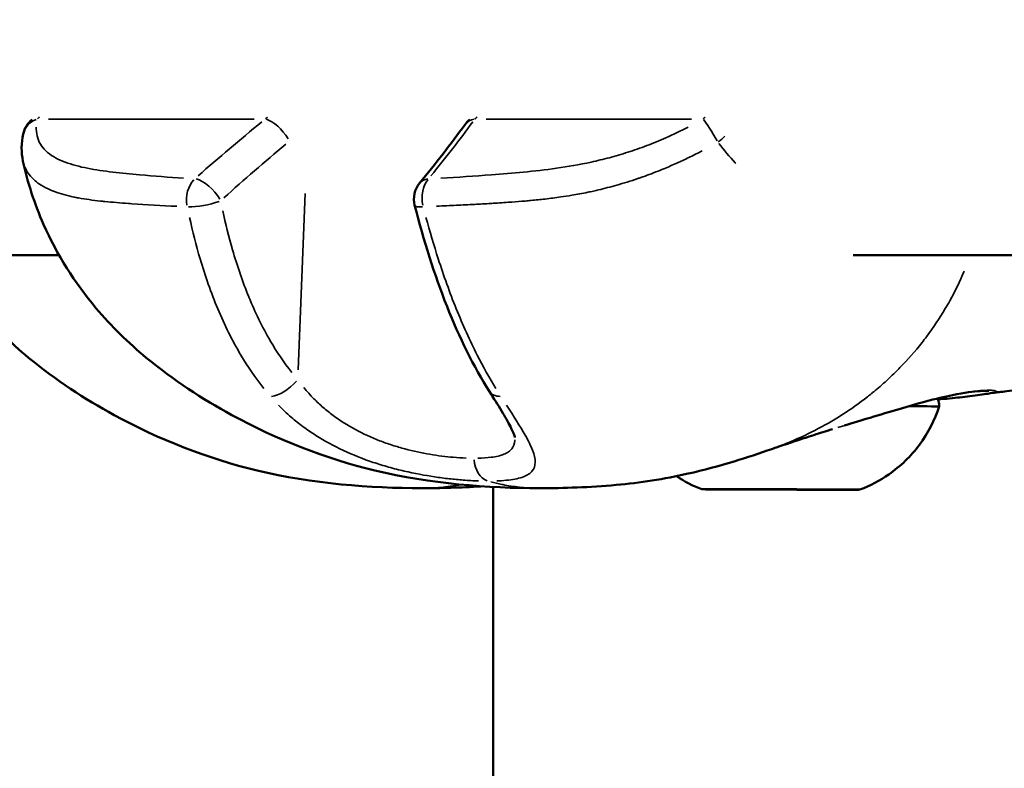
# Model space of a CAD drawing. Units: millimetres. Extents: x -1271 to 47198, y 6 to 35803.
# Drawn here: x 36177 to 36236, y 29564 to 29608 of the extents above; entities that cross this region are included whole.
import ezdxf

# ---------------------------------------------------------------- set-up
doc = ezdxf.new("R2010")
doc.units = ezdxf.units.MM
doc.header["$MEASUREMENT"] = 0
doc.layers.add('Visible (ISO)', color=7, linetype='Continuous', lineweight=50)
doc.layers.add('Visible Narrow (ISO)', color=7, linetype='Continuous', lineweight=35)
doc.styles.get("Standard").update_dxf_attribs({"font": 'square721_bt_roman.ttf'})
doc.dimstyles.get("Standard").update_dxf_attribs({"dimtxt": 200, "dimasz": 100, "dimexe": 0.18, "dimexo": 0.0625, "dimgap": 40, "dimtad": 1, "dimdec": 0, "dimlfac": 0.1, "dimrnd": 5, "dimzin": 0, "dimdsep": 46, "dimtxsty": 'Standard', "dimcen": 0.09, "dimse1": 1, "dimse2": 1, "dimadec": 0, "dimazin": 0, "dimtfac": 1, "dimtdec": 0, "dimtofl": 0, "dimtmove": 0, "dimatfit": 3, "dimfxl": 1, "dimtolj": 1, "dimtzin": 0, "dimarcsym": 0})

# ---------------------------------------------------------------- blocks, each defined once
blk = doc.blocks.new('*D3')
at = {"color": 0, "lineweight": -2, "transparency": 16777216}
blk.add_line((26427.251, 34734.787), (46184.599, 34734.787), dxfattribs=at)
at = {"color": 0, "transparency": 16777216}
for points in [[(26427.251, 34793.121), (26427.251, 34676.454), (26077.251, 34734.787)], [(46184.599, 34793.121), (46184.599, 34676.454), (46534.599, 34734.787)]]:
    blk.add_solid(points, dxfattribs=at)
at = {"layer": 'Defpoints', "color": 0, "transparency": 16777216}
for p in [(46534.599, 34734.787), (26077.251, 25505.249), (46534.599, 25505.249)]:
    blk.add_point(p, dxfattribs=at)
at = {"color": 0, "transparency": 16777216, "insert": (36305.925, 35343.249), "char_height": 700, "attachment_point": 5}
blk.add_mtext('\\A1;2045', dxfattribs=at)
blk = doc.blocks.new('*D4')
at = {"color": 0, "lineweight": -2, "transparency": 16777216}
blk.add_line((25919.109, 34244.014), (25919.109, 25847.621), dxfattribs=at)
at = {"color": 0, "transparency": 16777216}
for points in [[(25860.776, 34244.014), (25977.443, 34244.014), (25919.109, 34594.014)], [(25860.776, 25847.621), (25977.443, 25847.621), (25919.109, 25497.621)]]:
    blk.add_solid(points, dxfattribs=at)
at = {"layer": 'Defpoints', "color": 0, "transparency": 16777216}
for p in [(36287.942, 34594.014), (25919.109, 25497.621), (36601.942, 25497.621)]:
    blk.add_point(p, dxfattribs=at)
at = {"color": 0, "transparency": 16777216, "insert": (25310.177, 30045.817), "char_height": 700, "attachment_point": 5, "rotation": 90}
blk.add_mtext('\\A1;910', dxfattribs=at)

msp = doc.modelspace()

# ---------------------------------------------------------------- linework, layer by layer
at = {"layer": 'Visible (ISO)'}
for p, q in [((36179.321, 29594.313), (36021.953, 29594.313)), ((36270.622, 29594.313), (36227.014, 29594.313)), ((36205.392, 29580.404), (36205.392, 29271.038)), ((36220.143, 29580.263), (36220.143, 29580.269)), ((36221.168, 29580.269), (36221.168, 29580.27)), ((36221.171, 29580.263), (36221.171, 29580.27)), ((36224.171, 29580.256), (36224.171, 29580.262)), ((36224.173, 29580.25), (36224.173, 29580.262)), ((36225.199, 29580.256), (36225.199, 29580.26))]:
    msp.add_line(p, q, dxfattribs=at)
for centre, start, end in [((36178.631, 29601.27), 127.70909, 168.30958), ((36204.912, 29601.27), 127.70909, 143.79492), ((36202.129, 29597.685), 140.65058, 194.38474)]:
    msp.add_arc(centre, 1.5, start, end, dxfattribs=at)
for centre, major_axis, start_param, end_param in [((36222.682, 29585.26), (9.5, -0.022), 6.282443, 6.914198), ((36219.615, 29580.268), (-0.7, 0.002), 4.584273, 7.458505), ((36218.845, 29580.266), (1.298, -0.003), 5.63147, 7.458505), ((36220.434, 29580.26), (-0.7, 0.002), 5.63147, 8.505702), ((36219.87, 29580.272), (1.298, -0.003), 4.584273, 6.411307), ((36221.646, 29580.253), (-1.298, 0.003), 3.537075, 5.364109), ((36221.852, 29580.268), (-0.7, 0.002), 3.537075, 6.411307), ((36223.696, 29580.266), (1.298, -0.003), 3.537075, 5.364109), ((36223.49, 29580.251), (0.7, -0.002), 3.537075, 6.411307), ((36225.472, 29580.247), (-1.298, 0.003), 4.584273, 6.411307), ((36224.908, 29580.26), (0.7, -0.002), 5.63147, 8.505702), ((36226.497, 29580.253), (-1.298, 0.003), 5.63147, 7.458505), ((36225.727, 29580.251), (0.7, -0.002), 4.584273, 7.458505)]:
    msp.add_ellipse(centre, major_axis=major_axis, ratio=0.002285, start_param=start_param, end_param=end_param, dxfattribs=at)
for major_axis in [(4.75, -0.011), (-1.5, 0.003)]:
    msp.add_ellipse((36222.671, 29580.26), major_axis=major_axis, ratio=0.002285, dxfattribs=at)
for points in [[(36200.969, 29598.637), (36201.937, 29599.817), (36202.849, 29600.992), (36203.701, 29602.156)], [(36177.152, 29599.963), (36177.036, 29600.495), (36177.052, 29601.041), (36177.162, 29601.574)], [(36217.921, 29580.27), (36217.388, 29580.476), (36216.873, 29580.741), (36216.394, 29581.057)], [(36201.106, 29580.337), (36201.109, 29580.337), (36201.112, 29580.337), (36201.115, 29580.337)], [(36204.66, 29580.447), (36203.433, 29580.365), (36202.246, 29580.337), (36201.115, 29580.337)], [(36208.18, 29580.337), (36208.183, 29580.337), (36208.186, 29580.337), (36208.189, 29580.337)]]:
    msp.add_open_spline(points, degree=3, dxfattribs=at)
for points, knots in [([(36208.18, 29580.337), (36205.104, 29580.338), (36201.622, 29580.593), (36195.309, 29582.118), (36192.412, 29583.249), (36187.921, 29585.693), (36186.179, 29586.824), (36183.483, 29589.058), (36182.454, 29590.058), (36180.261, 29592.655), (36179.182, 29594.369), (36177.85, 29597.388), (36177.433, 29598.672), (36177.151, 29599.968)], [0, 0, 0, 0, 1.091741, 1.091741, 2.069374, 2.069374, 2.708514, 2.708514, 3.134661, 3.134661, 3.728387, 3.728387, 4.136758, 4.136758, 4.136758, 4.136758]), ([(36205.164, 29586.142), (36204.221, 29587.63), (36203.357, 29589.379), (36201.856, 29593.153), (36201.214, 29595.214), (36200.676, 29597.313)], [0, 0, 0, 0, 0.642051, 0.642051, 1.304817, 1.304817, 1.304817, 1.304817]), ([(36201.106, 29580.337), (36198.031, 29580.338), (36194.55, 29580.593), (36188.237, 29582.118), (36185.34, 29583.249), (36180.85, 29585.693), (36179.108, 29586.824), (36176.412, 29589.058), (36175.382, 29590.058), (36173.636, 29592.126), (36172.886, 29593.194), (36172.25, 29594.313)], [0, 0, 0, 0, 1.09147, 1.09147, 2.069093, 2.069093, 2.708231, 2.708231, 3.134367, 3.134367, 3.520474, 3.520474, 3.520474, 3.520474]), ([(36242.642, 29586.735), (36240.825, 29586.609), (36239.022, 29586.455), (36236.917, 29586.232), (36236.493, 29586.185), (36235.952, 29586.122), (36235.809, 29586.105), (36235.585, 29586.077), (36235.498, 29586.067), (36235.426, 29586.058)], [0, 0, 0, 0, 0.813164, 0.813164, 1.023263, 1.023263, 1.102053, 1.102053, 1.156282, 1.156282, 1.156282, 1.156282]), ([(36206.692, 29583.374), (36206.692, 29583.374), (36206.682, 29583.438), (36206.604, 29583.661), (36206.53, 29583.831), (36206.293, 29584.297), (36206.108, 29584.62), (36205.677, 29585.331), (36205.428, 29585.726), (36205.164, 29586.142)], [0.0148482, 0.0148482, 0.0148482, 0.0148482, 0.1348873, 0.1348873, 0.2699724, 0.2699724, 0.4510326, 0.4510326, 0.6352294, 0.6352294, 0.6352294, 0.6352294]), ([(36235.154, 29586.172), (36235.154, 29586.172), (36235.134, 29586.174), (36235.017, 29586.179), (36234.856, 29586.179), (36234.264, 29586.139), (36233.704, 29586.07), (36232.508, 29585.826), (36231.966, 29585.698), (36231.351, 29585.532)], [0.130605, 0.130605, 0.130605, 0.130605, 0.2141498, 0.2141498, 0.43041, 0.43041, 0.8282678, 0.8282678, 1.0796343, 1.0796343, 1.0796343, 1.0796343]), ([(36232.082, 29585.72), (36232.129, 29585.613), (36232.16, 29585.498), (36232.18, 29585.334), (36232.182, 29585.286), (36232.182, 29585.238)], [2.87542028, 2.87542028, 2.87542028, 2.87542028, 2.91050253, 2.91050253, 2.92488279, 2.92488279, 2.92488279, 2.92488279]), ([(36235.093, 29586.007), (36234.816, 29585.964), (36234.462, 29585.918), (36233.827, 29585.837), (36233.631, 29585.812), (36233.038, 29585.741), (36232.594, 29585.691), (36232.1, 29585.678)], [0, 0, 0, 0, 0.2852908, 0.2852908, 0.4006218, 0.4006218, 0.6035803, 0.6035803, 0.6035803, 0.6035803]), ([(36235.588, 29586.082), (36235.588, 29586.082), (36235.585, 29586.081), (36235.526, 29586.073), (36235.32, 29586.042), (36235.092, 29586.007)], [1.5449787, 1.5449787, 1.5449787, 1.5449787, 1.5699775, 1.5699775, 1.7740396, 1.7740396, 1.7740396, 1.7740396]), ([(36231.351, 29585.532), (36230.358, 29585.265), (36229.225, 29584.928), (36227.531, 29584.413), (36227.013, 29584.254), (36226.486, 29584.094)], [0, 0, 0, 0, 0.4039548, 0.4039548, 0.5752341, 0.5752341, 0.5752341, 0.5752341]), ([(36232.182, 29585.238), (36231.913, 29584.416), (36231.504, 29583.628), (36230.477, 29582.256), (36229.851, 29581.65), (36228.619, 29580.791), (36228.032, 29580.481), (36227.421, 29580.249)], [0, 0, 0, 0, 0.2594336, 0.2594336, 0.5141808, 0.5141808, 0.710299, 0.710299, 0.710299, 0.710299]), ([(36225.78, 29583.879), (36225.672, 29583.847), (36225.565, 29583.814), (36225.1, 29583.671), (36224.759, 29583.563), (36224.09, 29583.345), (36223.795, 29583.248), (36223.314, 29583.088), (36223.163, 29583.038), (36222.974, 29582.976), (36222.949, 29582.968), (36222.741, 29582.899), (36222.571, 29582.843), (36222.397, 29582.784), (36222.361, 29582.772), (36222.261, 29582.737), (36222.196, 29582.714), (36222.115, 29582.686)], [0, 0, 0, 0, 0.0620983, 0.0620983, 0.2691715, 0.2691715, 0.4129566, 0.4129566, 0.4722709, 0.4722709, 0.4826419, 0.4826419, 0.5695758, 0.5695758, 0.615279, 0.615279, 0.6608861, 0.6608861, 0.6608861, 0.6608861]), ([(36222.118, 29582.687), (36221.389, 29582.429), (36220.622, 29582.173), (36218.941, 29581.663), (36218.016, 29581.414), (36215.655, 29580.882), (36214.197, 29580.661), (36211.183, 29580.382), (36209.639, 29580.337), (36208.189, 29580.337)], [0, 0, 0, 0, 0.239571, 0.239571, 0.526824, 0.526824, 0.980615, 0.980615, 1.493493, 1.493493, 1.493493, 1.493493])]:
    msp.add_open_spline(points, degree=3, knots=knots, dxfattribs=at)
at = {"layer": 'Visible Narrow (ISO)'}
for p, q in [((36191.028, 29602.487), (36178.696, 29602.487)), ((36217.308, 29602.487), (36204.976, 29602.487)), ((36194.096, 29598.011), (36193.677, 29587.43)), ((36192.465, 29585.352), (36192.465, 29585.352)), ((36219.345, 29580.268), (36219.345, 29580.27)), ((36220.858, 29580.258), (36220.858, 29580.268)), ((36221.158, 29580.27), (36221.158, 29580.27)), ((36222.844, 29580.252), (36222.844, 29580.256)), ((36225.465, 29580.257), (36225.465, 29580.259)), ((36225.638, 29580.25), (36225.638, 29580.253))]:
    msp.add_line(p, q, dxfattribs=at)
for centre, major_axis, ratio, start_param, end_param in [((36178.631, 29601.27), (-1.469, 0.304), 0.864063, 5.366534, 6.234934), ((36178.631, 29601.27), (0, -1.5), 0.707107, 3.617189, 3.758811), ((36213.688, 29594.189), (47.712, 32.793), 0.34243, 1.809516, 1.899036), ((36192.333, 29601.27), (0, 1.5), 0.707107, 0.475597, 0.617219), ((36192.333, 29601.27), (0.947, -1.163), 0.41962, 1.271151, 2.594732), ((36166.053, 29594.189), (44.664, 32.571), 0.375612, 5.321991, 5.411512), ((36204.912, 29601.27), (-1.21, 0.886), 0.703792, 5.692533, 6.252098), ((36204.912, 29601.27), (0, -1.5), 0.707107, 3.617189, 3.758811), ((36218.614, 29601.27), (0, 1.5), 0.707107, 0.475597, 0.617219), ((36218.614, 29601.27), (0.743, -1.303), 0.101997, 1.446157, 2.645955), ((36218.614, 29601.27), (-1.204, -0.895), 0.201415, 1.667712, 2.034568), ((36222.416, 29590.725), (55.622, 36.695), 0.388104, 1.859321, 1.936514), ((36188.091, 29597.685), (0.086, 1.498), 0.743031, 0.729681, 1.866412), ((36188.091, 29597.685), (0.989, -1.128), 0.475648, 1.168261, 2.573771), ((36202.129, 29597.685), (-1.16, 0.951), 0.661238, 5.728151, 6.253973), ((36202.129, 29597.685), (0.077, -1.498), 0.668166, 3.79448, 4.93121), ((36188.091, 29597.685), (-1.468, -0.308), 0.243444, 0.777684, 2.132064), ((36202.129, 29597.685), (-1.453, -0.373), 0.199392, 0.040863, 0.776397), ((36192.854, 29586.946), (-1.13, -0.987), 0.430882, 0.517298, 1.860344), ((36206.431, 29586.946), (-1.267, -0.803), 0.593503, 0.038414, 0.729876), ((36231.091, 29586.498), (0.26, -0.966), 0.639043, 0.004513, 0.085736), ((36205.293, 29582.231), (0.001, -1.5), 0.707073, 4.844201, 6.030958)]:
    msp.add_ellipse(centre, major_axis=major_axis, ratio=ratio, start_param=start_param, end_param=end_param, dxfattribs=at)
for points, knots in [([(36177.952, 29602), (36177.951, 29601.961), (36177.95, 29601.922), (36177.951, 29601.884), (36177.956, 29601.692), (36177.985, 29601.512), (36178.038, 29601.344), (36178.091, 29601.177), (36178.168, 29601.021), (36178.268, 29600.877), (36178.368, 29600.733), (36178.491, 29600.599), (36178.635, 29600.479), (36178.921, 29600.237), (36179.279, 29600.049), (36179.686, 29599.897), (36180.092, 29599.744), (36180.547, 29599.628), (36181.031, 29599.532), (36181.515, 29599.437), (36182.028, 29599.363), (36182.554, 29599.3), (36183.079, 29599.237), (36183.617, 29599.185), (36184.16, 29599.137), (36185.028, 29599.061), (36185.91, 29598.997), (36186.801, 29598.942)], [0.00102003, 0.00102003, 0.00102003, 0.00102003, 0.00127504, 0.00127504, 0.00127504, 0.00255008, 0.00255008, 0.00255008, 0.00382512, 0.00382512, 0.00382512, 0.00510016, 0.00510016, 0.00510016, 0.00765024, 0.00765024, 0.00765024, 0.01020032, 0.01020032, 0.01020032, 0.0127504, 0.0127504, 0.0127504, 0.01530048, 0.01530048, 0.01530048, 0.01938061, 0.01938061, 0.01938061, 0.01938061]), ([(36202.257, 29598.942), (36203.258, 29598.997), (36204.266, 29599.061), (36205.285, 29599.138), (36205.922, 29599.185), (36206.563, 29599.238), (36207.213, 29599.301), (36207.864, 29599.364), (36208.524, 29599.439), (36209.198, 29599.535), (36209.872, 29599.631), (36210.562, 29599.749), (36211.278, 29599.904), (36211.636, 29599.982), (36212.001, 29600.07), (36212.368, 29600.168), (36212.736, 29600.266), (36213.107, 29600.374), (36213.481, 29600.494), (36213.856, 29600.614), (36214.234, 29600.745), (36214.617, 29600.89), (36215, 29601.035), (36215.384, 29601.193), (36215.763, 29601.36), (36216.217, 29601.56), (36216.667, 29601.776), (36217.111, 29602.006)], [0.00100616, 0.00100616, 0.00100616, 0.00100616, 0.00503082, 0.00503082, 0.00503082, 0.00754622, 0.00754622, 0.00754622, 0.01006163, 0.01006163, 0.01006163, 0.01257704, 0.01257704, 0.01257704, 0.01383474, 0.01383474, 0.01383474, 0.01509245, 0.01509245, 0.01509245, 0.01635015, 0.01635015, 0.01635015, 0.01760785, 0.01760785, 0.01760785, 0.0191171, 0.0191171, 0.0191171, 0.0191171]), ([(36219.959, 29599.825), (36219.951, 29599.834), (36219.942, 29599.844), (36219.589, 29600.221), (36219.254, 29600.615), (36218.939, 29601.026)], [0.025198382, 0.025198382, 0.025198382, 0.025198382, 0.025238281, 0.025238281, 0.026830178, 0.026830178, 0.026830178, 0.026830178]), ([(36217.945, 29600.582), (36217.706, 29600.456), (36217.465, 29600.335), (36217.224, 29600.216), (36216.987, 29600.101), (36216.749, 29599.988), (36216.51, 29599.88), (36216.258, 29599.765), (36216.004, 29599.654), (36215.749, 29599.547), (36215.597, 29599.484), (36215.445, 29599.422), (36215.292, 29599.361), (36215.116, 29599.291), (36214.941, 29599.224), (36214.766, 29599.159), (36214.596, 29599.096), (36214.427, 29599.035), (36214.259, 29598.976), (36214.198, 29598.955), (36214.137, 29598.934), (36214.076, 29598.913), (36213.65, 29598.768), (36213.228, 29598.637), (36212.811, 29598.518), (36212.442, 29598.414), (36212.075, 29598.319), (36211.712, 29598.233), (36211.615, 29598.211), (36211.52, 29598.189), (36211.424, 29598.167), (36211.305, 29598.141), (36211.187, 29598.115), (36211.069, 29598.09), (36210.744, 29598.023), (36210.424, 29597.963), (36210.108, 29597.91), (36209.891, 29597.873), (36209.676, 29597.84), (36209.462, 29597.809), (36209.142, 29597.762), (36208.824, 29597.722), (36208.509, 29597.686), (36208.225, 29597.654), (36207.943, 29597.625), (36207.662, 29597.599), (36207.548, 29597.588), (36207.433, 29597.578), (36207.319, 29597.568), (36207.048, 29597.545), (36206.778, 29597.524), (36206.51, 29597.504), (36206.482, 29597.502), (36206.455, 29597.5), (36206.427, 29597.498), (36206.078, 29597.474), (36205.732, 29597.451), (36205.387, 29597.43), (36205.339, 29597.427), (36205.29, 29597.425), (36205.242, 29597.422), (36204.92, 29597.403), (36204.599, 29597.385), (36204.28, 29597.368), (36203.912, 29597.348), (36203.546, 29597.33), (36203.18, 29597.311), (36202.99, 29597.302), (36202.801, 29597.293), (36202.612, 29597.284), (36202.405, 29597.274), (36202.198, 29597.264), (36201.992, 29597.255)], [0.00106582, 0.00106582, 0.00106582, 0.00106582, 0.00187336, 0.00187336, 0.00187336, 0.00266454, 0.00266454, 0.00266454, 0.00349986, 0.00349986, 0.00349986, 0.00399681, 0.00399681, 0.00399681, 0.00457004, 0.00457004, 0.00457004, 0.00512752, 0.00512752, 0.00512752, 0.00532909, 0.00532909, 0.00532909, 0.00674341, 0.00674341, 0.00674341, 0.00799363, 0.00799363, 0.00799363, 0.00832433, 0.00832433, 0.00832433, 0.00873841, 0.00873841, 0.00873841, 0.00987677, 0.00987677, 0.00987677, 0.01065817, 0.01065817, 0.01065817, 0.0118306, 0.0118306, 0.0118306, 0.01288955, 0.01288955, 0.01288955, 0.01332271, 0.01332271, 0.01332271, 0.01435294, 0.01435294, 0.01435294, 0.01445864, 0.01445864, 0.01445864, 0.01579957, 0.01579957, 0.01579957, 0.01598726, 0.01598726, 0.01598726, 0.01724025, 0.01724025, 0.01724025, 0.01868282, 0.01868282, 0.01868282, 0.01943015, 0.01943015, 0.01943015, 0.02025053, 0.02025053, 0.02025053, 0.02025053]), ([(36186.386, 29597.25), (36185.475, 29597.296), (36184.575, 29597.347), (36183.689, 29597.408), (36183.625, 29597.412), (36183.561, 29597.417), (36183.497, 29597.421), (36183.013, 29597.455), (36182.533, 29597.493), (36182.063, 29597.54), (36181.975, 29597.549), (36181.887, 29597.558), (36181.799, 29597.567), (36181.348, 29597.616), (36180.908, 29597.675), (36180.488, 29597.751), (36180.393, 29597.769), (36180.299, 29597.787), (36180.206, 29597.806), (36179.794, 29597.892), (36179.405, 29597.997), (36179.049, 29598.131), (36178.971, 29598.16), (36178.894, 29598.191), (36178.82, 29598.223), (36178.612, 29598.311), (36178.418, 29598.411), (36178.24, 29598.523), (36178.112, 29598.603), (36177.992, 29598.69), (36177.882, 29598.784), (36177.839, 29598.821), (36177.797, 29598.859), (36177.757, 29598.897), (36177.646, 29599.005), (36177.547, 29599.121), (36177.464, 29599.242), (36177.39, 29599.35), (36177.327, 29599.462), (36177.275, 29599.581)], [0.0009516, 0.0009516, 0.0009516, 0.0009516, 0.00507059, 0.00507059, 0.00507059, 0.00536862, 0.00536862, 0.00536862, 0.00762953, 0.00762953, 0.00762953, 0.00805293, 0.00805293, 0.00805293, 0.01024103, 0.01024103, 0.01024103, 0.01073724, 0.01073724, 0.01073724, 0.01293777, 0.01293777, 0.01293777, 0.01342155, 0.01342155, 0.01342155, 0.0147637, 0.0147637, 0.0147637, 0.01572955, 0.01572955, 0.01572955, 0.01610586, 0.01610586, 0.01610586, 0.01715513, 0.01715513, 0.01715513, 0.01808048, 0.01808048, 0.01808048, 0.01808048]), ([(36189.149, 29596.987), (36189.322, 29596.198), (36189.516, 29595.417), (36189.738, 29594.647), (36189.877, 29594.166), (36190.026, 29593.689), (36190.189, 29593.217), (36190.19, 29593.213), (36190.191, 29593.209), (36190.193, 29593.205), (36190.354, 29592.738), (36190.528, 29592.273), (36190.714, 29591.818), (36190.716, 29591.813), (36190.718, 29591.809), (36190.72, 29591.804), (36191.095, 29590.89), (36191.519, 29590.017), (36192.002, 29589.189), (36192.004, 29589.186), (36192.006, 29589.182), (36192.008, 29589.178), (36192.395, 29588.517), (36192.82, 29587.885), (36193.29, 29587.287)], [0.00493332, 0.00493332, 0.00493332, 0.00493332, 0.007436, 0.007436, 0.007436, 0.00900017, 0.00900017, 0.00900017, 0.00901348, 0.00901348, 0.00901348, 0.01056435, 0.01056435, 0.01056435, 0.01058011, 0.01058011, 0.01058011, 0.01369269, 0.01369269, 0.01369269, 0.01370638, 0.01370638, 0.01370638, 0.01619537, 0.01619537, 0.01619537, 0.01619537]), ([(36191.626, 29586.314), (36191.12, 29586.947), (36190.662, 29587.617), (36189.72, 29589.196), (36189.26, 29590.124), (36188.648, 29591.582), (36188.458, 29592.079), (36188.105, 29593.081), (36187.943, 29593.587), (36187.551, 29594.916), (36187.34, 29595.746), (36187.154, 29596.587)], [0.00066874, 0.00066874, 0.00066874, 0.00066874, 0.00334372, 0.00334372, 0.00668744, 0.00668744, 0.00835931, 0.00835931, 0.01003117, 0.01003117, 0.01270614, 0.01270614, 0.01270614, 0.01270614]), ([(36201.357, 29596.587), (36201.586, 29595.746), (36201.83, 29594.916), (36202.259, 29593.587), (36202.431, 29593.081), (36202.791, 29592.079), (36202.98, 29591.582), (36203.568, 29590.124), (36203.987, 29589.196), (36204.789, 29587.617), (36205.163, 29586.947), (36205.554, 29586.314)], [0.00509998, 0.00509998, 0.00509998, 0.00509998, 0.00777225, 0.00777225, 0.00944242, 0.00944242, 0.01111259, 0.01111259, 0.01445293, 0.01445293, 0.0171252, 0.0171252, 0.0171252, 0.0171252]), ([(36222.805, 29582.943), (36223.393, 29583.174), (36223.968, 29583.43), (36224.533, 29583.713), (36224.592, 29583.743), (36224.65, 29583.773), (36224.709, 29583.803), (36225.257, 29584.085), (36225.794, 29584.392), (36226.321, 29584.728), (36226.328, 29584.732), (36226.334, 29584.736), (36226.34, 29584.74), (36226.861, 29585.072), (36227.372, 29585.433), (36227.871, 29585.823), (36227.952, 29585.886), (36228.033, 29585.95), (36228.113, 29586.015), (36228.158, 29586.051), (36228.203, 29586.088), (36228.248, 29586.124), (36228.311, 29586.176), (36228.373, 29586.227), (36228.435, 29586.28), (36228.548, 29586.375), (36228.702, 29586.507), (36228.838, 29586.628), (36229.074, 29586.838), (36229.306, 29587.055), (36229.533, 29587.278), (36229.631, 29587.373), (36229.728, 29587.47), (36229.823, 29587.568), (36230.288, 29588.044), (36230.731, 29588.547), (36231.149, 29589.078), (36231.239, 29589.192), (36231.327, 29589.307), (36231.415, 29589.424), (36231.818, 29589.961), (36232.196, 29590.525), (36232.545, 29591.113), (36232.637, 29591.268), (36232.727, 29591.426), (36232.816, 29591.584), (36233.131, 29592.153), (36233.42, 29592.746), (36233.68, 29593.359)], [0.2898895, 0.2898895, 0.2898895, 0.2898895, 0.3508909, 0.3508909, 0.3508909, 0.3572312, 0.3572312, 0.3572312, 0.4167698, 0.4167698, 0.4167698, 0.4174837, 0.4174837, 0.4174837, 0.4763083, 0.4763083, 0.4763083, 0.4858447, 0.4858447, 0.4858447, 0.491193, 0.491193, 0.491193, 0.4986353, 0.4986353, 0.4986353, 0.5121736, 0.5121736, 0.5121736, 0.5358469, 0.5358469, 0.5358469, 0.5460142, 0.5460142, 0.5460142, 0.5953854, 0.5953854, 0.5953854, 0.6060035, 0.6060035, 0.6060035, 0.654924, 0.654924, 0.654924, 0.6678253, 0.6678253, 0.6678253, 0.7140364, 0.7140364, 0.7140364, 0.7140364]), ([(36194.02, 29586.373), (36194.21, 29586.143), (36194.411, 29585.92), (36194.803, 29585.525), (36194.99, 29585.35), (36195.377, 29585.015), (36195.577, 29584.855), (36196.2, 29584.393), (36196.644, 29584.111), (36197.588, 29583.6), (36198.074, 29583.378), (36198.822, 29583.089), (36199.074, 29583), (36199.585, 29582.835), (36199.842, 29582.76), (36200.603, 29582.557), (36201.102, 29582.451), (36201.834, 29582.327), (36202.077, 29582.291), (36202.547, 29582.231), (36202.775, 29582.207), (36203.261, 29582.165), (36203.516, 29582.15), (36203.76, 29582.141)], [0.0006466, 0.0006466, 0.0006466, 0.0006466, 0.00161651, 0.00161651, 0.00242476, 0.00242476, 0.00323302, 0.00323302, 0.00484952, 0.00484952, 0.00646603, 0.00646603, 0.00727428, 0.00727428, 0.00808254, 0.00808254, 0.00969905, 0.00969905, 0.0105073, 0.0105073, 0.01131555, 0.01131555, 0.01228546, 0.01228546, 0.01228546, 0.01228546]), ([(36231.952, 29585.694), (36232.084, 29585.727), (36232.212, 29585.759), (36232.335, 29585.788), (36232.339, 29585.789), (36232.343, 29585.79), (36232.347, 29585.791), (36232.63, 29585.858), (36232.891, 29585.915), (36233.135, 29585.964), (36233.141, 29585.965), (36233.147, 29585.966), (36233.154, 29585.967), (36233.393, 29586.015), (36233.616, 29586.054), (36233.821, 29586.087), (36233.829, 29586.088), (36233.837, 29586.089), (36233.844, 29586.09), (36234.046, 29586.122), (36234.229, 29586.146), (36234.395, 29586.164), (36234.403, 29586.165), (36234.411, 29586.165), (36234.419, 29586.166), (36234.753, 29586.202), (36235.018, 29586.214), (36235.216, 29586.212), (36235.222, 29586.212), (36235.228, 29586.212), (36235.233, 29586.212), (36235.327, 29586.211), (36235.405, 29586.206), (36235.464, 29586.198), (36235.468, 29586.198), (36235.472, 29586.197), (36235.475, 29586.197), (36235.533, 29586.189), (36235.571, 29586.179), (36235.591, 29586.167), (36235.593, 29586.166), (36235.594, 29586.165), (36235.595, 29586.165), (36235.631, 29586.14), (36235.587, 29586.109), (36235.459, 29586.076), (36235.455, 29586.075), (36235.452, 29586.074), (36235.448, 29586.074), (36235.402, 29586.062), (36235.345, 29586.05), (36235.278, 29586.038)], [0.00076016, 0.00076016, 0.00076016, 0.00076016, 0.00133454, 0.00133454, 0.00133454, 0.0013528, 0.0013528, 0.0013528, 0.00267134, 0.00267134, 0.00267134, 0.0027056, 0.0027056, 0.0027056, 0.004009, 0.004009, 0.004009, 0.0040584, 0.0040584, 0.0040584, 0.00534905, 0.00534905, 0.00534905, 0.0054112, 0.0054112, 0.0054112, 0.00803928, 0.00803928, 0.00803928, 0.0081168, 0.0081168, 0.0081168, 0.00938914, 0.00938914, 0.00938914, 0.0094696, 0.0094696, 0.0094696, 0.01074239, 0.01074239, 0.01074239, 0.0108224, 0.0108224, 0.0108224, 0.01345543, 0.01345543, 0.01345543, 0.013528, 0.013528, 0.013528, 0.01444299, 0.01444299, 0.01444299, 0.01444299]), ([(36204.513, 29580.77), (36204.214, 29580.781), (36203.905, 29580.798), (36203.315, 29580.843), (36203.038, 29580.869), (36202.465, 29580.933), (36202.169, 29580.972), (36201.277, 29581.105), (36200.669, 29581.218), (36199.74, 29581.434), (36199.426, 29581.514), (36198.802, 29581.69), (36198.494, 29581.784), (36197.577, 29582.092), (36196.979, 29582.327), (36195.812, 29582.871), (36195.259, 29583.173), (36194.477, 29583.671), (36194.224, 29583.844), (36193.734, 29584.207), (36193.496, 29584.397), (36192.995, 29584.829), (36192.736, 29585.073), (36192.49, 29585.326)], [0.00077298, 0.00077298, 0.00077298, 0.00077298, 0.00193047, 0.00193047, 0.00289571, 0.00289571, 0.00386094, 0.00386094, 0.00579142, 0.00579142, 0.00675665, 0.00675665, 0.00772189, 0.00772189, 0.00965236, 0.00965236, 0.01158283, 0.01158283, 0.01254807, 0.01254807, 0.0135133, 0.0135133, 0.01467163, 0.01467163, 0.01467163, 0.01467163]), ([(36206.188, 29585.327), (36206.625, 29584.654), (36207.012, 29584.05), (36207.503, 29583.176), (36207.652, 29582.876), (36207.858, 29582.339), (36207.914, 29582.102), (36207.914, 29581.685), (36207.857, 29581.512), (36207.682, 29581.296), (36207.609, 29581.231), (36207.431, 29581.115), (36207.325, 29581.063), (36206.966, 29580.928), (36206.67, 29580.865), (36206.139, 29580.803), (36205.947, 29580.787), (36205.699, 29580.775), (36205.658, 29580.773), (36205.616, 29580.771)], [0.00077289, 0.00077289, 0.00077289, 0.00077289, 0.00386443, 0.00386443, 0.00579664, 0.00579664, 0.00772886, 0.00772886, 0.00966107, 0.00966107, 0.01062718, 0.01062718, 0.01159328, 0.01159328, 0.0135255, 0.0135255, 0.0144916, 0.0144916, 0.01468482, 0.01468482, 0.01468482, 0.01468482]), ([(36226.086, 29583.972), (36226.459, 29584.085), (36226.826, 29584.198), (36227.569, 29584.425), (36227.944, 29584.539), (36228.683, 29584.764), (36229.05, 29584.874), (36230.024, 29585.164), (36230.609, 29585.333), (36231.161, 29585.485)], [0.057494894, 0.057494894, 0.057494894, 0.057494894, 0.058688388, 0.058688388, 0.059939711, 0.059939711, 0.061191035, 0.061191035, 0.063367429, 0.063367429, 0.063367429, 0.063367429]), ([(36204.477, 29582.134), (36204.766, 29582.141), (36205.031, 29582.159), (36205.266, 29582.189), (36205.566, 29582.228), (36205.821, 29582.286), (36206.029, 29582.369), (36206.134, 29582.411), (36206.227, 29582.46), (36206.307, 29582.514), (36206.387, 29582.569), (36206.454, 29582.63), (36206.509, 29582.697), (36206.618, 29582.832), (36206.679, 29582.995), (36206.692, 29583.192), (36206.693, 29583.208), (36206.694, 29583.225), (36206.695, 29583.242)], [0.000349583, 0.000349583, 0.000349583, 0.000349583, 0.001626388, 0.001626388, 0.001626388, 0.003252776, 0.003252776, 0.003252776, 0.00406597, 0.00406597, 0.00406597, 0.004879164, 0.004879164, 0.004879164, 0.006505552, 0.006505552, 0.006505552, 0.006642076, 0.006642076, 0.006642076, 0.006642076]), ([(36201.161, 29580.337), (36201.397, 29580.338), (36201.634, 29580.346), (36201.872, 29580.36), (36201.91, 29580.362), (36201.948, 29580.365), (36201.985, 29580.367)], [0.38847686, 0.38847686, 0.38847686, 0.38847686, 0.4742853, 0.4742853, 0.4742853, 0.4878028, 0.4878028, 0.4878028, 0.4878028]), ([(36202.102, 29580.376), (36202.15, 29580.379), (36202.197, 29580.383), (36202.245, 29580.387), (36202.434, 29580.404), (36202.623, 29580.425), (36202.812, 29580.449), (36202.912, 29580.462), (36203.011, 29580.476), (36203.111, 29580.491), (36203.199, 29580.504), (36203.287, 29580.518), (36203.375, 29580.533)], [-0.000178426, -0.000178426, -0.000178426, -0.000178426, 0.000023401, 0.000023401, 0.000023401, 0.000825515, 0.000825515, 0.000825515, 0.00124947, 0.00124947, 0.00124947, 0.001624976, 0.001624976, 0.001624976, 0.001624976]), ([(36205.25, 29580.715), (36205.471, 29580.656), (36205.694, 29580.604), (36205.917, 29580.558), (36205.933, 29580.555), (36205.949, 29580.552), (36205.964, 29580.549), (36206.295, 29580.484), (36206.629, 29580.434), (36206.966, 29580.399), (36207.299, 29580.364), (36207.635, 29580.345), (36207.973, 29580.339), (36207.99, 29580.338), (36208.006, 29580.338), (36208.022, 29580.338)], [0.0190977, 0.0190977, 0.0190977, 0.0190977, 0.103183, 0.103183, 0.103183, 0.1090447, 0.1090447, 0.1090447, 0.2334439, 0.2334439, 0.2334439, 0.3568184, 0.3568184, 0.3568184, 0.3628023, 0.3628023, 0.3628023, 0.3628023])]:
    msp.add_open_spline(points, degree=3, knots=knots, dxfattribs=at)

# ---------------------------------------------------------------- dimensions: what is measured, and where the dimension line sits
dim = msp.add_linear_dim(base=(46534.599, 34734.787), p1=(26077.251, 25505.249), p2=(46534.599, 25505.249), dimstyle='Standard', override={"dimtxt": 700, "dimasz": 350, "dimgap": 250})
dim.commit()
dim.dimension.update_dxf_attribs({"geometry": '*D3', "text_midpoint": (36305.925, 35343.249)})
dim = msp.add_linear_dim(base=(25919.109, 25497.621), p1=(36287.942, 34594.014), p2=(36601.942, 25497.621), angle=90, dimstyle='Standard', override={"dimtxt": 700, "dimasz": 350, "dimgap": 250})
dim.commit()
dim.dimension.update_dxf_attribs({"geometry": '*D4', "text_midpoint": (25310.177, 30045.817)})

doc.saveas('drawing.dxf')
